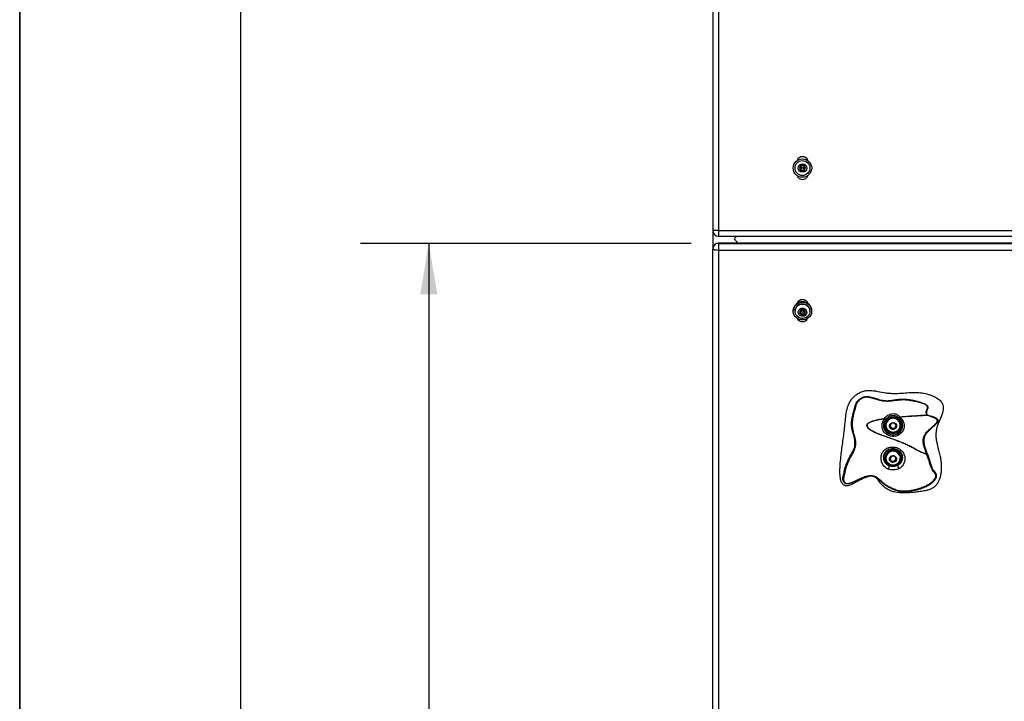
# Model space of a CAD drawing. Units: inches. Extents: x 0.5 to 17.3, y 0.1 to 10.6.
# Drawn here: x 0.5 to 2.3, y 8.1 to 9.3 of the extents above; entities that cross this region are included whole.
import ezdxf

# ---------------------------------------------------------------- set-up
doc = ezdxf.new("R2010")
doc.units = ezdxf.units.IN
doc.header["$MEASUREMENT"] = 0
doc.layers.add('FORMAT', color=7, linetype='Continuous')
doc.styles.add('SLDTEXTSTYLE0', font='TXT', dxfattribs={"width": 0.7})
doc.dimstyles.new('SLDDIMSTYLE0', dxfattribs={"dimtxt": 0.080892, "dimasz": 0.09375, "dimexe": 0, "dimexo": 0.0625, "dimgap": 0.020223, "dimtad": 0, "dimlfac": 24, "dimrnd": 1e-09, "dimzin": 12, "dimdsep": 46, "dimtxsty": 'SLDTEXTSTYLE0', "dimsah": 1, "dimcen": 0.09, "dimadec": 0, "dimazin": 3, "dimtfac": 1, "dimtofl": 0, "dimtmove": 0, "dimatfit": 3, "dimfxl": 0, "dimfrac": 2, "dimtolj": 1, "dimtzin": 12, "dimarcsym": 0})

# ---------------------------------------------------------------- blocks, each defined once
blk = doc.blocks.new('_D')
at = {"layer": 'FORMAT', "color": 7}
for p, q in [((1.8856, 9.9713), (0.7799, 9.9713)), ((0.9049, 9.9713), (0.9049, 6.902)), ((0.9049, 6.7793), (0.9049, 6.8045)), ((0.9049, 6.8045), (1.0334, 6.8045)), ((1.0334, 6.8045), (1.0334, 6.7793)), ((0.9049, 6.1517), (0.9049, 6.1265)), ((1.0334, 6.1265), (1.0334, 6.1517)), ((0.9049, 6.1265), (1.0334, 6.1265)), ((0.9049, 2.9597), (0.9049, 6.029)), ((1.8856, 2.9597), (0.7799, 2.9597))]:
    blk.add_line(p, q, dxfattribs=at)
for points in [[(0.9049, 9.9713), (0.8892, 9.8775), (0.9205, 9.8775)], [(0.9049, 2.9597), (0.9205, 3.0535), (0.8892, 3.0535)]]:
    blk.add_solid(points, dxfattribs=at)
at = {"layer": 'FORMAT', "color": 7, "char_height": 0.08333, "attachment_point": 1, "rotation": 90, "style": 'SLDTEXTSTYLE0'}
for s, insert in [('4274.25mm', (0.926, 6.1517)), ('168.28in', (0.7806, 6.2344))]:
    blk.add_mtext(s, dxfattribs=dict(at, insert=insert))
blk = doc.blocks.new('_D_3')
at = {"layer": 'FORMAT', "color": 7}
for p, q in [((1.7314, 8.9185), (1.1251, 8.9185)), ((1.2501, 8.9185), (1.2501, 6.3954)), ((1.2501, 6.2727), (1.2501, 6.2979)), ((1.2501, 6.2979), (1.3786, 6.2979)), ((1.3786, 6.2979), (1.3786, 6.2727)), ((1.2501, 5.6451), (1.2501, 5.6199)), ((1.3786, 5.6199), (1.3786, 5.6451)), ((1.2501, 5.6199), (1.3786, 5.6199)), ((1.2501, 2.9993), (1.2501, 5.5224)), ((1.8856, 2.9993), (1.1251, 2.9993))]:
    blk.add_line(p, q, dxfattribs=at)
for points in [[(1.2501, 8.9185), (1.2345, 8.8247), (1.2657, 8.8247)], [(1.2501, 2.9993), (1.2657, 3.093), (1.2345, 3.093)]]:
    blk.add_solid(points, dxfattribs=at)
at = {"layer": 'FORMAT', "color": 7, "char_height": 0.08333, "attachment_point": 1, "rotation": 90, "style": 'SLDTEXTSTYLE0'}
for s, insert in [('3608.33mm', (1.2712, 5.6451)), ('142.06in', (1.1259, 5.7278))]:
    blk.add_mtext(s, dxfattribs=dict(at, insert=insert))

msp = doc.modelspace()

# ---------------------------------------------------------------- linework, layer by layer
at = {"color": 7, "linetype": 'Continuous', "lineweight": 25}
for p, q in [((1.7709924, 9.921266), (1.7709924, 8.9420994)), ((1.781409, 9.921266), (1.781409, 8.9420994)), ((1.7709924, 8.9420994), (1.7709924, 8.9157873)), ((1.781409, 8.9420994), (1.7709924, 8.9420994)), ((1.781409, 8.9420994), (3.7605758, 8.9420994)), ((1.781409, 8.9420994), (1.781409, 8.9316826)), ((1.781409, 8.9316826), (3.7605758, 8.9316826)), ((1.7709924, 8.9157873), (1.7709924, 8.9084083)), ((1.7709924, 6.9966802), (1.7709924, 8.9084083)), ((3.7605758, 8.918825), (1.781409, 8.918825)), ((1.781409, 8.9184703), (1.781409, 8.9057124)), ((1.781409, 8.9184703), (3.7605758, 8.9184703)), ((3.7605758, 8.9057124), (1.781409, 8.9057124)), ((1.781409, 8.9057124), (1.781409, 6.9939841)), ((1.9186591, 8.7950335), (1.9186591, 8.7943322)), ((1.9219091, 8.7943322), (1.9219091, 8.7939982)), ((1.9307202, 8.793755), (1.9311737, 8.7921201)), ((1.9311737, 8.7921201), (1.9318547, 8.7896652)), ((1.9318547, 8.7896652), (1.9318547, 8.788592)), ((1.9318547, 8.7896652), (1.9343962, 8.7890073)), ((1.9343962, 8.7890073), (1.9369377, 8.7883495)), ((1.9369377, 8.7883495), (1.9387982, 8.7901466)), ((1.9369377, 8.7883495), (1.9369377, 8.7872767)), ((1.9387982, 8.7901466), (1.9404441, 8.7917365)), ((1.9492424, 8.7939982), (1.9492424, 8.7943322)), ((1.9524924, 8.7943322), (1.9524924, 8.7950335)), ((2.1123876, 8.5979748), (2.1124827, 8.5979079)), ((2.1647175, 8.6039283), (2.1643369, 8.603746)), ((2.0848049, 8.5870626), (2.0848049, 8.5863617)), ((2.0875549, 8.5863617), (2.0875549, 8.585348)), ((2.0882365, 8.595424), (2.0882718, 8.5954702)), ((2.0887007, 8.585348), (2.0887007, 8.5850112)), ((2.0987145, 8.5883567), (2.0957075, 8.5833259)), ((2.0957075, 8.5833259), (2.0987145, 8.5782951)), ((2.0960298, 8.5838653), (2.0987145, 8.5793734)), ((2.1047286, 8.5883567), (2.0987145, 8.5883567)), ((2.0987145, 8.5793734), (2.0987145, 8.5782951)), ((2.0987145, 8.5793734), (2.1047286, 8.5793734)), ((2.1077357, 8.5833259), (2.1047286, 8.5883567)), ((2.1047286, 8.5793734), (2.1074133, 8.5838653)), ((2.1047286, 8.5782951), (2.1077357, 8.5833259)), ((2.1047286, 8.5793734), (2.1047286, 8.5782951)), ((2.1147424, 8.5850112), (2.1147424, 8.585348)), ((2.1158882, 8.585348), (2.1158882, 8.5863617)), ((2.1186382, 8.5863617), (2.1186382, 8.5870626)), ((2.1832952, 8.5903201), (2.1832871, 8.5903201)), ((2.0987145, 8.5782951), (2.1047286, 8.5782951)), ((2.1010705, 8.5716784), (2.1010705, 8.5722795)), ((2.1023726, 8.5722729), (2.1023726, 8.5716784)), ((2.0841862, 8.5269859), (2.0842561, 8.5253459)), ((2.0848049, 8.5266925), (2.0848049, 8.5259913)), ((2.0875549, 8.5259913), (2.0875549, 8.5249775)), ((2.0887007, 8.5249775), (2.0887007, 8.5246408)), ((2.0887007, 8.5246408), (2.0887048, 8.5249564)), ((2.0993403, 8.5282902), (2.0957483, 8.5236309)), ((2.1053136, 8.5276148), (2.0993403, 8.5282902)), ((2.1076949, 8.5222805), (2.1053136, 8.5276148)), ((2.1147395, 8.5249056), (2.1147424, 8.5246408)), ((2.1147424, 8.5246408), (2.1147424, 8.5249775)), ((2.1158882, 8.5249775), (2.1158882, 8.5259913)), ((2.1186382, 8.5259913), (2.1186382, 8.5266925)), ((2.1631444, 8.5318438), (2.1631996, 8.5320194)), ((2.0957483, 8.5236309), (2.0981295, 8.5182966)), ((2.0960531, 8.5240264), (2.0981295, 8.5193749)), ((2.0981295, 8.5193749), (2.0981295, 8.5182966)), ((2.0981295, 8.5193749), (2.1041028, 8.5186999)), ((2.0981295, 8.5182966), (2.1041028, 8.5176212)), ((2.1010705, 8.5113083), (2.1010705, 8.5119216)), ((2.1023726, 8.5118598), (2.1023726, 8.5113083)), ((2.1041028, 8.5186999), (2.10739, 8.5229633)), ((2.1041028, 8.5176212), (2.1076949, 8.5222805)), ((2.1041028, 8.5186999), (2.1041028, 8.5176212))]:
    msp.add_line(p, q, dxfattribs=at)
at = {"color": 8, "linetype": 'Continuous', "lineweight": 25}
msp.add_line((1.781409, 8.918825), (1.781409, 8.9184703), dxfattribs=at)
at = {"color": 7, "linetype": 'Continuous', "lineweight": 25, "flags": 128}
for points in [[(1.781409, 8.9057124), (1.7793768, 8.9057644), (1.7774228, 8.9059177), (1.7756219, 8.9061668), (1.7740434, 8.906502), (1.772748, 8.9069107), (1.7717854, 8.9073765), (1.7711925, 8.9078826), (1.7709924, 8.9084083)], [(1.9355757, 8.8106727), (1.9386841, 8.8103946), (1.9416868, 8.8095694), (1.9444812, 8.8082251), (1.9469725, 8.806408), (1.9490755, 8.8041795), (1.9507189, 8.8016158), (1.9518466, 8.7988042), (1.9524202, 8.79584), (1.9524202, 8.7928249), (1.9518466, 8.7898607), (1.9507189, 8.7870491), (1.9490755, 8.7844854), (1.9469725, 8.7822568), (1.9444812, 8.7804397), (1.9416868, 8.7790955), (1.9386841, 8.7782703), (1.9355757, 8.7779922), (1.9324673, 8.7782703), (1.9294648, 8.7790955), (1.9266702, 8.7804397), (1.9241791, 8.7822568), (1.922076, 8.7844854), (1.9204326, 8.7870491), (1.9193049, 8.7898607), (1.9187312, 8.7928249), (1.9187312, 8.79584), (1.9193049, 8.7988042), (1.9204326, 8.8016158), (1.922076, 8.8041795), (1.9241791, 8.806408), (1.9266702, 8.8082251), (1.9294648, 8.8095694), (1.9324673, 8.8103946), (1.9355757, 8.8106727)], [(1.9320385, 8.8067491), (1.9348605, 8.8071809), (1.9377137, 8.8070366), (1.9404734, 8.8063224), (1.9430192, 8.8050693), (1.9452396, 8.8033328), (1.9470376, 8.8011879), (1.9483347, 8.7987291), (1.9490742, 8.7960633), (1.9492237, 8.7933072), (1.9487767, 8.7905815), (1.9477528, 8.7880049), (1.9461967, 8.7856903), (1.9441764, 8.7837391), (1.9417802, 8.7822361), (1.9391129, 8.781247), (1.9362909, 8.7808152), (1.9334378, 8.7809595), (1.9306781, 8.7816741), (1.9281324, 8.7829268), (1.925912, 8.7846637), (1.9241139, 8.7868085), (1.9228168, 8.7892674), (1.9220774, 8.7919332), (1.9219278, 8.7946889), (1.9223748, 8.7974149), (1.9233986, 8.7999912), (1.9249547, 8.8023057), (1.926975, 8.8042574), (1.9293712, 8.8057604), (1.9320385, 8.8067491)], [(1.9335537, 8.7994757), (1.9356647, 8.7997322), (1.937769, 8.7994291), (1.9397107, 8.798589), (1.9413457, 8.7972741), (1.9425528, 8.7955818), (1.9432424, 8.7936376), (1.9433634, 8.7915859), (1.9429069, 8.7895783), (1.9419067, 8.7877648), (1.9404368, 8.786279), (1.9386065, 8.7852312), (1.9365513, 8.7846993), (1.9344239, 8.7847224), (1.9323818, 8.7852996), (1.9305767, 8.7863873), (1.9291423, 8.7879052), (1.928185, 8.7897403), (1.9277759, 8.7917572), (1.9279452, 8.7938058), (1.9286805, 8.7957344), (1.9299272, 8.7973997), (1.9315927, 8.7986782), (1.9335537, 8.7994757)], [(1.9492424, 8.7943322), (1.9492237, 8.7950233), (1.9487767, 8.7977489)], [(2.1137834, 8.5993809), (2.1163666, 8.5971699), (2.1185226, 8.5945663), (2.1201885, 8.5916467), (2.1213157, 8.5884956), (2.1218713, 8.5852052), (2.1218391, 8.5818714), (2.1212201, 8.5785916), (2.1200322, 8.5754612), (2.1183102, 8.5725721), (2.1161043, 8.570008), (2.1134789, 8.5678436), (2.1105105, 8.5661427), (2.1072856, 8.5649545), (2.1038985, 8.5643135), (2.1004479, 8.5642388), (2.0970344, 8.5647323), (2.0937576, 8.5657797), (2.0907132, 8.5673504), (2.0879899, 8.5693986), (2.0856672, 8.5718646), (2.0838128, 8.5746762), (2.0824808, 8.5777519), (2.0817101, 8.5810016), (2.0815231, 8.5843307), (2.0819254, 8.5876418), (2.0829052, 8.5908387), (2.0844338, 8.5938279), (2.0864667, 8.5965219)], [(2.0882599, 8.59548), (2.086388, 8.5929229), (2.0850301, 8.5900796), (2.0842316, 8.5870442), (2.0840193, 8.5839196), (2.0844004, 8.5808096), (2.085362, 8.5778192), (2.086872, 8.5750478), (2.0888797, 8.5725893), (2.0913178, 8.570525), (2.0941047, 8.568925), (2.0971468, 8.5678424), (2.1003423, 8.5673136), (2.103584, 8.5673567), (2.1067633, 8.5679695), (2.1097736, 8.5691323), (2.1125139, 8.5708054), (2.1148927, 8.5729334), (2.1168299, 8.5754444), (2.1182607, 8.5782545), (2.1191371, 8.5812695), (2.1194299, 8.5843882), (2.1191291, 8.5875061), (2.1182448, 8.5905188), (2.1168067, 8.5933254), (2.114863, 8.595832), (2.1124788, 8.5979537)], [(2.1010705, 8.5716784), (2.0981845, 8.5720977), (2.0954485, 8.5730789), (2.0929788, 8.5745808), (2.0908801, 8.5765398), (2.0892416, 8.5788724), (2.0881327, 8.5814799), (2.0876005, 8.5842517), (2.0876675, 8.58707), (2.088331, 8.5898152), (2.0895628, 8.5923707), (2.0913107, 8.5946285), (2.0935003, 8.5964921), (2.0960389, 8.5978829), (2.0988186, 8.5987418), (2.1017216, 8.599032), (2.1046245, 8.5987418), (2.1074042, 8.5978829), (2.1099428, 8.5964921), (2.1121325, 8.5946285), (2.1138803, 8.5923707), (2.1151121, 8.5898152), (2.1157756, 8.58707), (2.1158427, 8.5842517), (2.1153105, 8.5814799), (2.1142016, 8.5788724), (2.112563, 8.5765398), (2.1104643, 8.5745808), (2.1079946, 8.5730789), (2.1052587, 8.5720977), (2.1023726, 8.5716784)], [(2.0851741, 8.5904578), (2.0848329, 8.5880028), (2.0848049, 8.5870626)], [(2.0868503, 8.5785732), (2.0885852, 8.5760662), (2.0907673, 8.57391), (2.0933226, 8.5721778), (2.0961638, 8.5709286), (2.0991944, 8.5702047), (2.102311, 8.5700314), (2.1054074, 8.5704139), (2.1083784, 8.5713397), (2.1111227, 8.572777), (2.1135469, 8.574677), (2.1155683, 8.5769748), (2.1171182, 8.5795924), (2.1181439, 8.5824405), (2.1186102, 8.5854219), (2.1185014, 8.5884353), (2.1178213, 8.5913784), (2.1176834, 8.5917738)], [(2.1017216, 8.5896145), (2.1036405, 8.5893353), (2.105389, 8.5885218), (2.1068116, 8.5872468), (2.1077819, 8.5856237), (2.1082138, 8.583796), (2.1080687, 8.5819266), (2.1073597, 8.5801818), (2.1061498, 8.5787163), (2.1045463, 8.5776604), (2.1026919, 8.5771077), (2.1007512, 8.5771077), (2.0988968, 8.5776604), (2.0972933, 8.5787163), (2.0960834, 8.5801818), (2.0953744, 8.5819266), (2.0952293, 8.583796), (2.0956612, 8.5856237), (2.0966315, 8.5872468), (2.0980541, 8.5885218), (2.0998026, 8.5893353), (2.1017216, 8.5896145)], [(2.1186382, 8.5870626), (2.1185014, 8.5891362), (2.118269, 8.5904578)], [(2.1010705, 8.5113083), (2.0981845, 8.5117272), (2.0954485, 8.5127085), (2.0929788, 8.5142104), (2.0908801, 8.5161694), (2.0892416, 8.518502), (2.0881327, 8.5211095), (2.0876005, 8.5238812), (2.0876675, 8.5266996), (2.088331, 8.5294447), (2.0895628, 8.5320006), (2.0913107, 8.5342581), (2.0935003, 8.5361217), (2.0960389, 8.5375125), (2.0988186, 8.5383714), (2.1017216, 8.5386616), (2.1046245, 8.5383714), (2.1074042, 8.5375125), (2.1099428, 8.5361217), (2.1121325, 8.5342581), (2.1138803, 8.5320006), (2.1151121, 8.5294447), (2.1157756, 8.5266996), (2.1158427, 8.5238812), (2.1153105, 8.5211095), (2.1142016, 8.518502), (2.112563, 8.5161694), (2.1104643, 8.5142104), (2.1079946, 8.5127085), (2.1052587, 8.5117272), (2.1023726, 8.5113083)], [(2.0884732, 8.5158307), (2.0906317, 8.5136522), (2.0931679, 8.5118938), (2.0959953, 8.5106157), (2.0990177, 8.5098613), (2.1021322, 8.5096559), (2.1052327, 8.5100071), (2.1082137, 8.5109024), (2.1109735, 8.5123115), (2.1134183, 8.5141865), (2.1154648, 8.5164635), (2.1170433, 8.5190652), (2.1181, 8.5219026), (2.118599, 8.524879), (2.1185232, 8.5278936), (2.1178753, 8.5308433), (2.1166772, 8.5336276), (2.1149699, 8.5361522), (2.1135625, 8.5376615)], [(2.1076999, 8.5254457), (2.1081941, 8.5236329), (2.1081132, 8.5217599), (2.1074644, 8.5199933), (2.1063053, 8.5184898), (2.1047389, 8.5173834), (2.1029044, 8.5167717), (2.1009648, 8.5167095), (2.0990924, 8.5172027), (2.0974537, 8.5182067), (2.0961942, 8.519633), (2.0954258, 8.5213543), (2.0952168, 8.5232179), (2.0955858, 8.5250581), (2.0965, 8.5267117), (2.0978781, 8.5280313), (2.0995977, 8.5289003), (2.1015061, 8.529241), (2.1034336, 8.5290227), (2.105209, 8.5282659), (2.1066745, 8.5270371), (2.1076999, 8.5254457)], [(2.1136783, 8.5299575), (2.114507, 8.5273582), (2.1147424, 8.5249775)]]:
    msp.add_lwpolyline(points, dxfattribs=at)
at = {"color": 8, "linetype": 'Continuous', "lineweight": 25, "flags": 128}
msp.add_lwpolyline([(2.1136783, 8.5296203), (2.114507, 8.5270214), (2.1147395, 8.5249056)], dxfattribs=at)
at = {"color": 7, "linetype": 'Continuous', "lineweight": 25}
for centre, radius in [((1.9355757, 9.0566831), 0.0169167), ((1.9355757, 9.0566831), 0.0136667), ((1.9355757, 9.0566831), 0.0078125), ((1.9355757, 9.0566831), 0.0021637), ((1.9356239, 8.7936105), 0.0021139)]:
    msp.add_circle(centre, radius, dxfattribs=at)
for centre, radius, start, end in [((1.9355757, 9.0670992), 0.0104167, 18.5881291, 161.4118709), ((1.9355757, 9.0566831), 0.0052623, 135, 195), ((1.9355757, 9.0566831), 0.0052623, 195, 255), ((1.9355757, 9.0566831), 0.0045573, 165, 225), ((1.9355757, 9.0566831), 0.0045573, 105, 165), ((1.9355757, 9.0566831), 0.0052623, 75, 135), ((1.9355757, 9.0566831), 0.0045573, 225, 285), ((1.9355757, 9.0566831), 0.0052623, 255, 315), ((1.9355757, 9.0566831), 0.0045573, 45, 105), ((1.9355757, 9.0566831), 0.0045573, 285, 345), ((1.9355757, 9.0566831), 0.0052623, 15, 75), ((1.9355757, 9.0566831), 0.0045573, 345, 45), ((1.9355757, 9.0566831), 0.0052623, 315, 15), ((1.9355757, 9.0462658), 0.0104167, 198.5790705, 341.4209295), ((1.7814091, 8.9420992), 0.0104167, 180, 270), ((1.7814091, 8.9084084), 0.0104167, 90, 180), ((1.7812351, 8.9082275), 0.0102443, 89.0269608, 178.9888142), ((1.9355758, 8.8046815), 0.0105163, 20.1360313, 159.8639687), ((1.9352875, 8.7947451), 0.0166309, 89.0069892, 179.0064741), ((1.9356126, 8.79392), 0.0137097, 16.2177383, 178.2768469), ((1.9354675, 8.7920749), 0.0051754, 104.0187851, 163.9948968), ((1.9355768, 8.7918858), 0.0053858, 46.3155546, 104.660139), ((1.9358888, 8.7947708), 0.0166056, 0.9062987, 91.0804035), ((1.935868, 8.7921856), 0.0049678, 344.6548125, 46.3557407), ((1.9355758, 8.7854203), 0.0105453, 205.9996256, 334.0003744), ((1.935285, 8.7921874), 0.0049693, 164.6611374, 226.3470645), ((1.9352762, 8.7932593), 0.0042577, 165.175268, 195.5185474), ((1.9354826, 8.7933564), 0.0044827, 196.0090496, 255.9750674), ((1.9355747, 8.7924887), 0.0053873, 226.3289535, 284.6555385), ((1.9355762, 8.7935222), 0.0046665, 255.3535424, 313.6673979), ((1.9356843, 8.7922975), 0.0051749, 284.0168053, 343.9983812), ((1.9358001, 8.7932756), 0.0043335, 313.7760793, 357.5152399), ((2.1017216, 8.5859761), 0.0141719, 1.5592855, 178.4407145), ((2.1014799, 8.5851467), 0.0127808, 88.9167385, 179.0975935), ((2.1019632, 8.5851467), 0.0127808, 0.9023129, 91.083355), ((2.1172771, 8.604119), 0.0058869, 228.5258052, 233.5969023), ((2.1017216, 8.5875908), 0.0177527, 186.0659648, 353.9340352), ((2.1006607, 8.5863594), 0.0158541, 160.0309276, 209.4140255), ((2.0806323, 8.6016718), 0.0077822, 318.5659178, 320.9501906), ((2.1011375, 8.5268704), 0.0171342, 183.8083107, 247.2924393), ((2.1008163, 8.5266573), 0.0160114, 138.220576, 179.8739711), ((2.100948, 8.5260166), 0.016105, 112.3365354, 219.2322166), ((2.1017216, 8.5256056), 0.0141719, 1.5592855, 178.4407145), ((2.1017699, 8.5245565), 0.0130759, 24.3965179, 178.1547582), ((2.1023991, 8.5268297), 0.0170407, 298.5514755, 354.9388899), ((2.1027658, 8.5266837), 0.0158724, 0.031923, 25.2047989), ((2.0870077, 8.5092863), 0.007723, 320.3056584, 13.3101526), ((2.1017188, 8.5278378), 0.0182517, 246.7815165, 298.9151266), ((2.1176246, 8.5105743), 0.0071969, 169.697622, 227.1148815)]:
    msp.add_arc(centre, radius, start, end, dxfattribs=at)
at = {"color": 8, "linetype": 'Continuous', "lineweight": 25}
for centre, radius, start, end in [((1.7749378, 8.9161387), 0.003961, 185.0896472, 226.2706754), ((2.1014822, 8.584804), 0.0127862, 88.9274818, 178.2055213), ((2.1019645, 8.5848124), 0.0127779, 0.4548573, 91.0893499), ((2.1017662, 8.5242114), 0.0130826, 24.4215461, 176.7354317)]:
    msp.add_arc(centre, radius, start, end, dxfattribs=at)
at = {"color": 7, "linetype": 'Continuous', "lineweight": 25}
for points, knots in [([(1.9318547, 9.060404), (1.9317796, 9.060124), (1.9315686, 9.0593366), (1.9311809, 9.0578893), (1.9307884, 9.0564242), (1.9305706, 9.0556116), (1.9304927, 9.0553212)], [0, 0, 0, 0, 0.175079728, 0.492261603, 0.818507601, 1, 1, 1, 1]), ([(1.9304927, 9.0553212), (1.9310254, 9.0547884), (1.9319369, 9.0538769), (1.9332619, 9.0525518), (1.9339214, 9.0518925), (1.9342138, 9.0516002)], [0, 0, 0, 0, 0.43915397, 0.751391483, 1, 1, 1, 1]), ([(1.9369377, 9.0617662), (1.93621, 9.0615712), (1.9349649, 9.0612375), (1.9331549, 9.0607523), (1.9322541, 9.060511), (1.9318547, 9.060404)], [0, 0, 0, 0, 0.439140959, 0.751385069, 1, 1, 1, 1]), ([(1.9342138, 9.0516002), (1.9349415, 9.0517951), (1.9361866, 9.0521285), (1.9379965, 9.0526138), (1.9388974, 9.0528551), (1.9392967, 9.052962)], [0, 0, 0, 0, 0.439121755, 0.751376556, 1, 1, 1, 1]), ([(1.9406587, 9.0580452), (1.940126, 9.0585779), (1.9392145, 9.0594893), (1.9378894, 9.0608142), (1.93723, 9.0614738), (1.9369377, 9.0617662)], [0, 0, 0, 0, 0.4390990659, 0.7513531107, 1, 1, 1, 1]), ([(1.9392967, 9.052962), (1.9393746, 9.0532525), (1.9395924, 9.0540651), (1.9399848, 9.0555303), (1.9403727, 9.0569776), (1.9405837, 9.0577651), (1.9406587, 9.0580452)], [0, 0, 0, 0, 0.181480885, 0.507774065, 0.82486809, 1, 1, 1, 1]), ([(1.8105757, 8.9264719), (1.8105885, 8.9264865), (1.8120998, 8.9282093), (1.8136103, 8.9299533), (1.815108, 8.9316826)], [0, 0, 0, 0, 0.008475242, 1, 1, 1, 1]), ([(1.8174042, 8.918825), (1.8173797, 8.9188514), (1.8162557, 8.9200664), (1.8139794, 8.9226289), (1.811725, 8.9251617), (1.8105885, 8.9264573), (1.8105757, 8.9264719)], [0, 0, 0, 0, 0.010914316, 0.501295429, 0.994379489, 1, 1, 1, 1]), ([(1.9342138, 8.7970962), (1.933681, 8.7966625), (1.9327694, 8.7959204), (1.9314446, 8.7945788), (1.9307851, 8.7938326), (1.9304927, 8.7935019)], [0, 0, 0, 0, 0.439119257, 0.751388068, 1, 1, 1, 1]), ([(1.9392967, 8.7957805), (1.938569, 8.7960496), (1.9373239, 8.7965099), (1.935514, 8.7969173), (1.9346131, 8.7970412), (1.9342138, 8.7970962)], [0, 0, 0, 0, 0.439122352, 0.751378941, 1, 1, 1, 1]), ([(1.9406587, 8.7908709), (1.9405809, 8.7911876), (1.9403631, 8.7920737), (1.9399706, 8.7935643), (1.9395828, 8.7948828), (1.9393718, 8.795545), (1.9392967, 8.7957805)], [0, 0, 0, 0, 0.181446564, 0.507784, 0.824917053, 1, 1, 1, 1]), ([(1.9304927, 8.7935019), (1.9305678, 8.7932662), (1.9307788, 8.7926038), (1.9311665, 8.7912855), (1.9315592, 8.7897949), (1.9317769, 8.7889087), (1.9318547, 8.788592)], [0, 0, 0, 0, 0.175127388, 0.492243478, 0.818494662, 1, 1, 1, 1]), ([(1.9318547, 8.788592), (1.9325824, 8.7884844), (1.9338275, 8.7883003), (1.9356375, 8.7877706), (1.9365384, 8.7874284), (1.9369377, 8.7872767)], [0, 0, 0, 0, 0.439126735, 0.751384257, 1, 1, 1, 1]), ([(1.9369377, 8.7872767), (1.9374705, 8.7878719), (1.938382, 8.7888905), (1.9397068, 8.7901091), (1.9403664, 8.790637), (1.9406587, 8.7908709)], [0, 0, 0, 0, 0.439100696, 0.751368728, 1, 1, 1, 1]), ([(2.1801524, 8.4741888), (2.1811915, 8.4754412), (2.1835187, 8.4782464), (2.1860854, 8.4833414), (2.1882474, 8.4896751), (2.1896342, 8.4969296), (2.1902505, 8.5052532), (2.1900252, 8.5139988), (2.1889681, 8.5231079), (2.1871036, 8.5321838), (2.1845102, 8.5422422), (2.1821576, 8.5513307), (2.1807313, 8.5595872), (2.1801414, 8.566634), (2.1805554, 8.5745871), (2.1828072, 8.5832508), (2.1861784, 8.5917654), (2.1896151, 8.5998542), (2.1920475, 8.6064309), (2.1933714, 8.6114853), (2.1939175, 8.6150168), (2.1939877, 8.6182305), (2.1936457, 8.6210455), (2.1928025, 8.623795), (2.1912245, 8.6267582), (2.1887379, 8.6297968), (2.18541, 8.6326739), (2.1817283, 8.6351328), (2.1774281, 8.6374503), (2.1724563, 8.639588), (2.164892, 8.6421326), (2.1551252, 8.6442802), (2.1431449, 8.6451803), (2.130432, 8.6447524), (2.1169528, 8.6435332), (2.1049788, 8.6429162), (2.0953491, 8.6434112), (2.085684, 8.6447417), (2.0756315, 8.6467592), (2.064967, 8.6483487), (2.056725, 8.6487715), (2.0490101, 8.6479719), (2.042055, 8.6458232), (2.0356121, 8.6421115), (2.0298684, 8.6374057), (2.0249229, 8.631806), (2.0212597, 8.6257149), (2.0187018, 8.6193671), (2.0163841, 8.6108405), (2.0147942, 8.5997156), (2.0135802, 8.5861917), (2.0116844, 8.5682653), (2.0084654, 8.5461096), (2.0054638, 8.523191), (2.0042127, 8.5063674), (2.0042236, 8.4957434), (2.0047898, 8.48907), (2.0059077, 8.4837978), (2.0070452, 8.4805789), (2.0083976, 8.4781561), (2.0098692, 8.4762726), (2.011688, 8.4748659), (2.0136772, 8.4740685), (2.0159146, 8.4736387), (2.018935, 8.4738086), (2.0224995, 8.4748358), (2.0272391, 8.4768255), (2.0329409, 8.4798093), (2.0396791, 8.4835151), (2.0465257, 8.4870493), (2.0524574, 8.4895461), (2.0574406, 8.490906), (2.0607131, 8.491338), (2.0634493, 8.4912556), (2.0655605, 8.4908849), (2.0675964, 8.4901593), (2.0697792, 8.4888852), (2.0720027, 8.4869799), (2.0744631, 8.4842699), (2.0769506, 8.4810872), (2.0801812, 8.4768244), (2.0844486, 8.4720212), (2.0904459, 8.4676139), (2.0972201, 8.4643538), (2.1049391, 8.4620754), (2.1135591, 8.460813), (2.1229207, 8.4604988), (2.1324127, 8.4609264), (2.1419743, 8.4618723), (2.1515383, 8.4630711), (2.1600682, 8.4644085), (2.1674637, 8.4663218), (2.1728423, 8.4685405), (2.1771326, 8.4712235), (2.1791367, 8.4731914), (2.1801524, 8.4741888)], [0, 0, 0, 0, 0.0071578658, 0.0160318014, 0.0251275547, 0.0369251929, 0.048894985, 0.0623776416, 0.0759726624, 0.0898181639, 0.1037026612, 0.1223128407, 0.1316699731, 0.1410856676, 0.153877833, 0.1670602783, 0.180822267, 0.1946057422, 0.20615571, 0.211995517, 0.2178890753, 0.2220726967, 0.2263313722, 0.2305069345, 0.2348194186, 0.2411500587, 0.2476994365, 0.2540369778, 0.2604400904, 0.2689362508, 0.2774984899, 0.2949988248, 0.3120055451, 0.3292366743, 0.3498556111, 0.3704788809, 0.3809267631, 0.3914381088, 0.4125976108, 0.4252487728, 0.4380059136, 0.4481163501, 0.45859237, 0.4692589054, 0.4802927969, 0.4909852031, 0.5020024704, 0.5116092491, 0.5213527829, 0.5413452727, 0.561700143, 0.582054186, 0.6218787503, 0.6616997221, 0.6853095301, 0.6972022148, 0.7091742259, 0.7151550418, 0.7212302193, 0.724293238, 0.7274236419, 0.7317333919, 0.7341508598, 0.7366637756, 0.741525061, 0.7470265818, 0.752651385, 0.7638172496, 0.7750011652, 0.7861356609, 0.7973351619, 0.80284509, 0.8084562144, 0.8115122436, 0.814631948, 0.8176799056, 0.8208283589, 0.8255877863, 0.8304477406, 0.8369241737, 0.843403903, 0.8540750404, 0.8650854972, 0.875688967, 0.8865966257, 0.8998022729, 0.9132137552, 0.9269825079, 0.9408002551, 0.9547026374, 0.9686278761, 0.9780773469, 0.9876938281, 0.9937631308, 1, 1, 1, 1]), ([(2.164316, 8.5325994), (2.165433, 8.5298758), (2.1676535, 8.5244615), (2.169691, 8.5178526), (2.1710602, 8.5129779), (2.1720477, 8.5096423), (2.1730952, 8.5067336), (2.1744168, 8.5041741), (2.1760442, 8.5019756), (2.177874, 8.4998261), (2.1796436, 8.4975197), (2.1808245, 8.4951194), (2.1811669, 8.4925343), (2.1809459, 8.4903397), (2.1801598, 8.4879359), (2.178597, 8.4849076), (2.1760397, 8.4815856), (2.1724931, 8.478273), (2.1673394, 8.4745553), (2.1602927, 8.4709638), (2.1514276, 8.4676781), (2.1423226, 8.465184), (2.1330507, 8.4633483), (2.1236207, 8.4625002), (2.1141283, 8.4631197), (2.1049546, 8.4656777), (2.0962166, 8.4695488), (2.0892873, 8.4736406), (2.0840669, 8.4775539), (2.0804584, 8.4808713), (2.0771776, 8.4842524), (2.0741041, 8.4872066), (2.0710437, 8.4895115), (2.0677265, 8.4911616), (2.0634755, 8.4920468), (2.058664, 8.4919735), (2.0540863, 8.4911765), (2.0484578, 8.4895263), (2.0419783, 8.4867701), (2.0342218, 8.4828997), (2.0276986, 8.4797061), (2.0225006, 8.4778525), (2.0193041, 8.4771646), (2.016364, 8.4771999), (2.0142936, 8.4778579), (2.0128991, 8.4787968), (2.0117358, 8.4799296), (2.0107561, 8.4815235), (2.0099419, 8.4839153), (2.0096964, 8.4864569), (2.0098524, 8.4889521), (2.0102075, 8.4911713), (2.0106539, 8.4933301), (2.0111588, 8.4956186), (2.0117371, 8.4982484), (2.0124485, 8.5014064), (2.0134681, 8.5054001), (2.0149273, 8.5102102), (2.0169303, 8.5156772), (2.0197092, 8.5221438), (2.0235747, 8.5294577), (2.0278114, 8.5360823), (2.0304076, 8.541871), (2.0316068, 8.5464905), (2.0319551, 8.5511101), (2.0317523, 8.5569582), (2.030399, 8.5638579), (2.0276904, 8.5719713), (2.0256739, 8.5804774), (2.0254179, 8.5879461), (2.0259577, 8.5939717), (2.0266861, 8.5984974), (2.0276505, 8.6029809), (2.0288575, 8.6078504), (2.0302377, 8.6129861), (2.0317739, 8.6182794), (2.0330154, 8.622789), (2.0350153, 8.6272185), (2.0381668, 8.631069), (2.0419091, 8.6341141), (2.0460474, 8.6363999), (2.0505917, 8.6376689), (2.055295, 8.6377487), (2.0599029, 8.6370337), (2.0659084, 8.6354564), (2.0732136, 8.632941), (2.081498, 8.6304144), (2.0894604, 8.629647), (2.0967692, 8.6301323), (2.1040318, 8.6312217), (2.111303, 8.6323667), (2.1192469, 8.6330905), (2.1278128, 8.6326224), (2.1368031, 8.631115), (2.1456446, 8.628994), (2.1529425, 8.6268033), (2.1579843, 8.6249003), (2.1607805, 8.6235436), (2.1627749, 8.622316), (2.1644782, 8.6207852), (2.1654657, 8.6190048), (2.1656076, 8.6172998), (2.165162, 8.6152561), (2.164081, 8.6129493), (2.1628792, 8.6101817), (2.1626385, 8.6075899), (2.1634721, 8.6054276), (2.1643033, 8.604427), (2.1647175, 8.6039283)], [0, 0, 0, 0, 0.015717185, 0.031244768, 0.039000256, 0.046766183, 0.054427417, 0.062113905, 0.071926749, 0.081853986, 0.091876134, 0.102104293, 0.106342342, 0.110690926, 0.115026239, 0.119283722, 0.127557657, 0.135633977, 0.143578012, 0.159409676, 0.175003159, 0.190537223, 0.206187683, 0.221813075, 0.237416556, 0.253219372, 0.269028366, 0.285042017, 0.293115759, 0.301303519, 0.30943059, 0.317547331, 0.325503514, 0.333376318, 0.341114887, 0.348853802, 0.356665301, 0.364445556, 0.380182214, 0.396025159, 0.411865936, 0.417875223, 0.423939742, 0.428074477, 0.432317666, 0.434486714, 0.43663173, 0.440894349, 0.445079107, 0.453262071, 0.461351182, 0.46934929, 0.477259636, 0.485055633, 0.492666542, 0.500248673, 0.507841465, 0.518049818, 0.528308822, 0.538537391, 0.554039735, 0.569741105, 0.577631331, 0.585565697, 0.593538801, 0.601444483, 0.616967826, 0.632469686, 0.647923338, 0.663155869, 0.670806104, 0.678364239, 0.68591623, 0.693487411, 0.703540614, 0.713747298, 0.724126028, 0.732204371, 0.740343483, 0.748270436, 0.756107121, 0.763866212, 0.771540823, 0.779237094, 0.786931295, 0.80236883, 0.81774675, 0.829787891, 0.841810281, 0.853985032, 0.866198324, 0.878364668, 0.893511489, 0.908546966, 0.923630782, 0.938810627, 0.946455778, 0.950307151, 0.954217508, 0.958149288, 0.962069498, 0.965965253, 0.969830336, 0.977472705, 0.985036719, 0.992535016, 0.996279587, 1, 1, 1, 1]), ([(2.1643369, 8.603746), (2.1639246, 8.6042767), (2.1630973, 8.6053415), (2.1622752, 8.6075883), (2.162504, 8.6102427), (2.1637067, 8.6130463), (2.1647911, 8.6153454), (2.1652478, 8.6173432), (2.1651358, 8.6187114), (2.1646341, 8.6198142), (2.163855, 8.6208694), (2.1618588, 8.6224615), (2.1583513, 8.6239416), (2.1526112, 8.6257571), (2.1453275, 8.6276788), (2.1365522, 8.6295858), (2.1276834, 8.6309579), (2.1187218, 8.6314173), (2.109795, 8.630551), (2.1009094, 8.6292578), (2.0918555, 8.6284026), (2.0833203, 8.6288927), (2.0756568, 8.6307475), (2.0688216, 8.6329173), (2.0620857, 8.6349741), (2.0560442, 8.636175), (2.0507834, 8.636116), (2.0465182, 8.6349854), (2.0426085, 8.6329404), (2.0390437, 8.6302639), (2.0359019, 8.6269043), (2.0339569, 8.6227357), (2.0328251, 8.6183304), (2.0313257, 8.6130089), (2.0299657, 8.6077939), (2.0287731, 8.6028348), (2.027822, 8.5982826), (2.0271015, 8.5937197), (2.0265668, 8.5877042), (2.0268017, 8.5802861), (2.0287704, 8.5718241), (2.0314169, 8.5637164), (2.0327497, 8.5567799), (2.0329564, 8.5508729), (2.0326096, 8.546178), (2.031411, 8.5414483), (2.0288244, 8.5355144), (2.024639, 8.5287552), (2.0203522, 8.5204595), (2.0175512, 8.5134442), (2.0157436, 8.5079852), (2.0146196, 8.5040361), (2.013728, 8.5003839), (2.0130374, 8.4971847), (2.0124645, 8.4945526), (2.011954, 8.4922991), (2.0114932, 8.4902084), (2.0111105, 8.4880969), (2.0109061, 8.485778), (2.0110656, 8.4834808), (2.011745, 8.4813925), (2.012571, 8.4800518), (2.0135566, 8.4791257), (2.0147403, 8.4783718), (2.0165457, 8.4778539), (2.0187986, 8.4778517), (2.0218138, 8.4783526), (2.0269214, 8.4800376), (2.033758, 8.4831917), (2.0409166, 8.4866301), (2.0474923, 8.4893881), (2.0531255, 8.4911791), (2.0586332, 8.4921267), (2.0636375, 8.4922046), (2.0681188, 8.4913001), (2.0716709, 8.4896219), (2.0748751, 8.487351), (2.0780071, 8.484538), (2.0812773, 8.4813902), (2.0848259, 8.4783222), (2.0899615, 8.4746809), (2.0967687, 8.470815), (2.1053091, 8.4670902), (2.1142654, 8.4646028), (2.1235552, 8.4640231), (2.1328241, 8.464909), (2.1419777, 8.4667681), (2.1509758, 8.4692534), (2.1587468, 8.4721078), (2.1652528, 8.4752075), (2.1704964, 8.478442), (2.1748015, 8.4820779), (2.1776458, 8.4854697), (2.1791988, 8.4881462), (2.1799824, 8.4902372), (2.1801824, 8.492167), (2.1798428, 8.4942594), (2.1785277, 8.4970319), (2.1760706, 8.4998512), (2.1736391, 8.5027461), (2.1719989, 8.5059286), (2.1709317, 8.5088735), (2.1699231, 8.512237), (2.1685359, 8.5171133), (2.166485, 8.5237023), (2.1642615, 8.5291212), (2.1631444, 8.5318438)], [0, 0, 0, 0, 0.003933121, 0.00789156, 0.015695834, 0.023423763, 0.031108135, 0.034925166, 0.038693919, 0.040566129, 0.042433812, 0.046170028, 0.053692899, 0.061272575, 0.076466104, 0.091584917, 0.106597972, 0.121626676, 0.136458985, 0.151576218, 0.166771557, 0.182039407, 0.194231008, 0.206290876, 0.218176336, 0.22975821, 0.237068245, 0.244373271, 0.251811796, 0.259299217, 0.266782511, 0.274359618, 0.284792422, 0.295268337, 0.305637655, 0.313461324, 0.321227671, 0.32892972, 0.336668627, 0.351970538, 0.36748178, 0.383307383, 0.399225728, 0.407299346, 0.415447799, 0.42367445, 0.431858661, 0.447949493, 0.46360665, 0.4792007, 0.487106111, 0.494970235, 0.502844127, 0.510760506, 0.518662557, 0.526651224, 0.534656317, 0.542643684, 0.550581513, 0.558372286, 0.562194529, 0.565921855, 0.567738488, 0.569560032, 0.573202705, 0.576958949, 0.580786398, 0.588611144, 0.60437886, 0.62033354, 0.632351992, 0.644378364, 0.652539873, 0.66073215, 0.668957149, 0.677151316, 0.685214502, 0.693256136, 0.701164136, 0.709056326, 0.716908581, 0.732693056, 0.748376747, 0.763987663, 0.779403093, 0.794960254, 0.810646626, 0.826231718, 0.841820202, 0.852301847, 0.86269141, 0.873082335, 0.880880386, 0.884753898, 0.888586234, 0.892418179, 0.896321317, 0.904243546, 0.920257865, 0.936379652, 0.944385033, 0.952353475, 0.960373258, 0.968320389, 0.984083492, 1, 1, 1, 1]), ([(2.1631444, 8.5318438), (2.1599966, 8.5328547), (2.1536871, 8.5348811), (2.1448724, 8.5394914), (2.1364204, 8.5446425), (2.1275313, 8.5490527), (2.118416, 8.5528724), (2.1090415, 8.5564644), (2.0994388, 8.5599272), (2.0896545, 8.5633788), (2.0798902, 8.566902), (2.0702795, 8.5708077), (2.0629528, 8.5744402), (2.0580698, 8.5777792), (2.0557648, 8.5798605), (2.0543439, 8.5818817), (2.0538119, 8.5833518), (2.053774, 8.5845835), (2.0540193, 8.5857927), (2.0551329, 8.5876885), (2.0576798, 8.5895862), (2.0621706, 8.5917511), (2.0681536, 8.5936128), (2.0764975, 8.595526), (2.0824877, 8.5964903), (2.086017, 8.5970585)], [0, 0, 0, 0, 0.062004328, 0.12428324, 0.186991746, 0.249178898, 0.31109988, 0.372987693, 0.437989774, 0.503015321, 0.568045118, 0.633114565, 0.698316254, 0.721591318, 0.745076539, 0.756888054, 0.768713557, 0.774634485, 0.780589613, 0.792395992, 0.815915316, 0.839446284, 0.886357394, 0.933044668, 1, 1, 1, 1]), ([(2.086017, 8.5970585), (2.0860894, 8.5971582), (2.0875405, 8.5991558), (2.0900177, 8.6017087), (2.0936658, 8.6041273), (2.0970575, 8.6056747), (2.1014546, 8.6064998), (2.1059263, 8.6057932), (2.1093528, 8.6042444), (2.1119732, 8.6024938), (2.1134877, 8.601038), (2.1142364, 8.6003183)], [0, 0, 0, 0, 0.011042615, 0.221086904, 0.314946051, 0.408648395, 0.558263226, 0.707199162, 0.805345996, 0.903768148, 1, 1, 1, 1]), ([(2.086017, 8.5970585), (2.0861411, 8.5970302), (2.0863806, 8.5969758), (2.0865799, 8.5968362), (2.0866759, 8.596769)], [0, 0, 0, 0, 0.51853082, 1, 1, 1, 1]), ([(2.0860833, 8.5965981), (2.0860719, 8.596674), (2.0860492, 8.5968258), (2.0860277, 8.5969809), (2.086017, 8.5970585)], [0, 0, 0, 0, 0.499805492, 1, 1, 1, 1]), ([(2.1124788, 8.5979537), (2.1119143, 8.5984341), (2.1106611, 8.5995007), (2.1084693, 8.6008477), (2.1054617, 8.6021283), (2.1015464, 8.60276), (2.0968261, 8.6019509), (2.0921759, 8.5996393), (2.089606, 8.5969097), (2.0882599, 8.59548)], [0, 0, 0, 0, 0.082931092, 0.184102716, 0.287744029, 0.443929585, 0.59939682, 0.790175898, 1, 1, 1, 1]), ([(2.1133783, 8.5997082), (2.1134315, 8.5997694), (2.1135778, 8.5999373), (2.1138666, 8.6001552), (2.1141174, 8.6002659), (2.1142364, 8.6003183)], [0, 0, 0, 0, 0.23137013, 0.635653595, 1, 1, 1, 1]), ([(2.1142942, 8.5996132), (2.1142193, 8.599603), (2.1140688, 8.5995826), (2.1138897, 8.5994961), (2.1138111, 8.5994109), (2.1137834, 8.5993809)], [0, 0, 0, 0, 0.390917414, 0.785299706, 1, 1, 1, 1]), ([(2.1142363, 8.6003191), (2.1142453, 8.600202), (2.1142634, 8.5999677), (2.114284, 8.5997308), (2.1142943, 8.5996124)], [0, 0, 0, 0, 0.4998661505, 1, 1, 1, 1]), ([(2.164384, 8.6027041), (2.1614489, 8.602562), (2.1557309, 8.6022852), (2.1473839, 8.6018396), (2.1392578, 8.6013726), (2.1309938, 8.6008522), (2.1226431, 8.6002774), (2.1170099, 8.5998284), (2.1142943, 8.599612)], [0, 0, 0, 0, 0.175639759, 0.342184891, 0.499638145, 0.662174503, 0.83714683, 1, 1, 1, 1]), ([(2.1631996, 8.5320194), (2.1625795, 8.5337536), (2.1614118, 8.5370196), (2.1596935, 8.5419147), (2.1582676, 8.5466688), (2.1572532, 8.5514769), (2.1569169, 8.5556706), (2.1571489, 8.5592141), (2.1577259, 8.5621602), (2.1587269, 8.5650334), (2.1601838, 8.5678187), (2.162107, 8.570537), (2.164377, 8.5731821), (2.1669239, 8.5757683), (2.1697835, 8.5784336), (2.1730409, 8.5813062), (2.1763757, 8.5842266), (2.1791348, 8.586819), (2.1810533, 8.5889152), (2.1822575, 8.5905762), (2.1828598, 8.5918621), (2.1829987, 8.5927602), (2.182955, 8.5933648), (2.1827584, 8.5939674), (2.1822622, 8.5948244), (2.1812042, 8.5958879), (2.1794374, 8.5970863), (2.1768635, 8.5984116), (2.1733944, 8.5998128), (2.1690908, 8.6012793), (2.1659947, 8.6022165), (2.164384, 8.6027041)], [0, 0, 0, 0, 0.059784561, 0.112591925, 0.168413684, 0.220958447, 0.272240197, 0.304931985, 0.336388438, 0.369674484, 0.403370402, 0.437735558, 0.476740825, 0.515201704, 0.553988411, 0.601792721, 0.654023186, 0.695665986, 0.722889862, 0.745041232, 0.761633892, 0.768216365, 0.774438891, 0.781213552, 0.788627394, 0.806256235, 0.828644422, 0.856404328, 0.897882944, 0.94687562, 1, 1, 1, 1]), ([(2.164384, 8.6027041), (2.1643795, 8.6027936), (2.1643705, 8.6029725), (2.1643578, 8.603247), (2.1643461, 8.6035124), (2.16434, 8.6036681), (2.1643369, 8.603746)], [0, 0, 0, 0, 0.250023187, 0.499832436, 0.749845417, 1, 1, 1, 1]), ([(2.164384, 8.6027041), (2.1644186, 8.6028146), (2.164488, 8.6030358), (2.1645834, 8.6033725), (2.164665, 8.6036854), (2.1647, 8.6038473), (2.1647175, 8.6039283)], [0, 0, 0, 0, 0.2498782341, 0.4999796106, 0.7499168018, 1, 1, 1, 1]), ([(2.0860833, 8.5965981), (2.0851336, 8.5964611), (2.083279, 8.5961936), (2.0805704, 8.5957646), (2.0780012, 8.5953269), (2.0753546, 8.5948387), (2.0726566, 8.5942931), (2.069935, 8.5936775), (2.0674294, 8.5930423), (2.0651402, 8.5923865), (2.0630662, 8.5917099), (2.0604462, 8.5907254), (2.0582043, 8.5896673), (2.0564357, 8.5884495), (2.0556244, 8.5877663), (2.0547339, 8.5868228), (2.0540907, 8.5857324), (2.0538603, 8.584546), (2.0539009, 8.5834083), (2.0542911, 8.5822946), (2.0549145, 8.5812514), (2.0558665, 8.5800053), (2.0575882, 8.578366), (2.0615659, 8.575485), (2.0673149, 8.5724576), (2.0744831, 8.5693163), (2.0813906, 8.5666421), (2.0883566, 8.5641235), (2.0953437, 8.561653), (2.1023275, 8.5591706), (2.1096358, 8.5565019), (2.1172537, 8.5535832), (2.1250803, 8.5503311), (2.1327329, 8.5467756), (2.1401153, 8.5425864), (2.1474025, 8.5382337), (2.1551235, 8.5345473), (2.1605034, 8.5328633), (2.1631996, 8.5320194)], [0, 0, 0, 0, 0.018017926, 0.035183272, 0.05149918, 0.066967562, 0.085737909, 0.103215342, 0.119409958, 0.134336042, 0.148012569, 0.16046108, 0.187110912, 0.194478865, 0.201169407, 0.207257335, 0.219271265, 0.224871947, 0.230522072, 0.24121843, 0.247264324, 0.25389936, 0.271237799, 0.29237226, 0.347035077, 0.393590766, 0.440093733, 0.486615076, 0.533154763, 0.579700807, 0.626245113, 0.679750675, 0.733454586, 0.786096404, 0.838950569, 0.894001254, 0.94688001, 1, 1, 1, 1]), ([(2.0864667, 8.5965219), (2.0864316, 8.5965444), (2.086359, 8.5965912), (2.0862226, 8.5966113), (2.0861308, 8.5966026), (2.0860833, 8.5965981)], [0, 0, 0, 0, 0.311243006, 0.64430494, 1, 1, 1, 1]), ([(2.0882594, 8.5954796), (2.0882691, 8.5954713), (2.0882795, 8.5954623), (2.0882612, 8.5954787), (2.0882599, 8.59548)], [0, 0, 0, 0, 0.925842994, 1, 1, 1, 1]), ([(2.0887057, 8.5852048), (2.0887402, 8.5843627), (2.0888096, 8.5826687), (2.0895624, 8.5802153), (2.090759, 8.5779461), (2.0923962, 8.5759578), (2.0943979, 8.5743257), (2.0966918, 8.5731135), (2.0991893, 8.5723691), (2.1017947, 8.5721266), (2.1044045, 8.5723982), (2.106913, 8.5731784), (2.1092165, 8.5744383), (2.1112177, 8.5761271), (2.1128384, 8.5781761), (2.1139896, 8.5804995), (2.1146483, 8.5827817), (2.1146788, 8.5842726), (2.1146917, 8.5849052)], [0, 0, 0, 0, 0.062356003, 0.125432796, 0.18844683, 0.251503634, 0.314683603, 0.378051237, 0.441639182, 0.505446106, 0.569443479, 0.633564985, 0.697725941, 0.761834803, 0.825817521, 0.889609095, 0.953160506, 1, 1, 1, 1]), ([(2.1832792, 8.5903326), (2.1823314, 8.5890659), (2.1801302, 8.5861238), (2.1773189, 8.5836994), (2.175718, 8.5823188)], [0, 0, 0, 0, 0.430547119, 1, 1, 1, 1]), ([(2.0929503, 8.5043537), (2.091378, 8.5051284), (2.0886657, 8.5064648), (2.0855251, 8.5093153), (2.083186, 8.5122756), (2.0813826, 8.5156869), (2.0802188, 8.5193176), (2.0796932, 8.5231282), (2.0798123, 8.5268663), (2.0805545, 8.5305483), (2.0818608, 8.5339468), (2.0837685, 8.5370403), (2.086158, 8.5396435), (2.0890083, 8.5417669), (2.0921643, 8.5433456), (2.0955984, 8.5444017), (2.099185, 8.5449185), (2.1028845, 8.5448886), (2.1065378, 8.5443029), (2.1100829, 8.5431594), (2.1133576, 8.5414941), (2.1163277, 8.5393094), (2.1188602, 8.5366854), (2.1209182, 8.5336444), (2.1227974, 8.5294561), (2.1234658, 8.5258753), (2.1235353, 8.5223911), (2.1233236, 8.5198208), (2.1224818, 8.5165087), (2.1211023, 8.51339), (2.1192122, 8.5105352), (2.1168056, 8.5079971), (2.1145545, 8.5063118), (2.1130974, 8.5055059), (2.1127269, 8.5053009)], [0, 0, 0, 0, 0.047556787, 0.082039665, 0.117434745, 0.151295987, 0.186134808, 0.218107127, 0.250990214, 0.281492111, 0.312866686, 0.341985465, 0.372105531, 0.400901204, 0.430598445, 0.459889214, 0.489945532, 0.519923829, 0.550683497, 0.580494377, 0.611136275, 0.640868393, 0.671497944, 0.701739736, 0.732917511, 0.788084271, 0.795133295, 0.825876791, 0.857390542, 0.888997637, 0.92132245, 0.954463072, 0.988420917, 1, 1, 1, 1]), ([(2.0841188, 8.5269413), (2.0841212, 8.5270362), (2.0841471, 8.5280628), (2.0846645, 8.5300324), (2.0856874, 8.5327401), (2.0872316, 8.5352402), (2.0891736, 8.5374456), (2.0914808, 8.5392567), (2.0940758, 8.5406595), (2.0969059, 8.5415975), (2.0998807, 8.5420714), (2.1029045, 8.54205), (2.1058868, 8.5415624), (2.108738, 8.5406039), (2.1113895, 8.5392242), (2.1137595, 8.5374362), (2.1157972, 8.5353124), (2.1174118, 8.5328965), (2.1185735, 8.530427), (2.1189442, 8.5287652), (2.1191141, 8.5280039)], [0, 0, 0, 0, 0.005975941, 0.064655484, 0.123090959, 0.182455525, 0.241658325, 0.300533437, 0.359598809, 0.419229572, 0.478672333, 0.538008803, 0.59692719, 0.655614587, 0.714294867, 0.772939694, 0.831919113, 0.890772029, 0.949960931, 1, 1, 1, 1]), ([(2.0887547, 8.5249705), (2.0887341, 8.5247531), (2.0886331, 8.5236874), (2.0889697, 8.5217661), (2.0897693, 8.5193379), (2.0910798, 8.5171215), (2.0927972, 8.5152038), (2.0948698, 8.5136574), (2.0972147, 8.5125418), (2.0997441, 8.5119036), (2.1023592, 8.5117709), (2.1049561, 8.5121538), (2.1074289, 8.5130401), (2.1096759, 8.5143967), (2.1116002, 8.51617), (2.1131294, 8.5182856), (2.1141751, 8.5206549), (2.1147248, 8.5229028), (2.1146942, 8.524333), (2.114682, 8.5249056)], [0, 0, 0, 0, 0.015987017, 0.078375437, 0.140642319, 0.202875442, 0.265166308, 0.327591065, 0.390214571, 0.453054514, 0.516109632, 0.579342122, 0.642677687, 0.706029665, 0.769322223, 0.832469313, 0.895411494, 0.958126687, 1, 1, 1, 1]), ([(2.1193909, 8.5250995), (2.1194047, 8.5252519), (2.1194924, 8.5262213), (2.1191959, 8.5272251), (2.118946, 8.5280712)], [0, 0, 0, 0, 0.15719341, 1, 1, 1, 1]), ([(2.1631444, 8.5318438), (2.1632699, 8.5318906), (2.1635282, 8.531987), (2.1638579, 8.5321726), (2.1641524, 8.5323833), (2.1642549, 8.5325187), (2.164316, 8.5325994)], [0, 0, 0, 0, 0.243077048, 0.5001009, 0.702354457, 1, 1, 1, 1]), ([(2.164316, 8.5325994), (2.1642652, 8.5325527), (2.1641636, 8.5324592), (2.1638929, 8.5323011), (2.1635643, 8.5321473), (2.1633211, 8.532062), (2.1631996, 8.5320194)], [0, 0, 0, 0, 0.2499234587, 0.5000431917, 0.7500138451, 1, 1, 1, 1]), ([(2.1127269, 8.5053009), (2.1113708, 8.5047192), (2.1090246, 8.5037127), (2.1051439, 8.5030691), (2.1020255, 8.5028666), (2.0984374, 8.5029827), (2.0954649, 8.5034285), (2.0934934, 8.5041539), (2.0929503, 8.5043537)], [0, 0, 0, 0, 0.227320007, 0.393307354, 0.565434796, 0.673863435, 0.910145785, 1, 1, 1, 1])]:
    msp.add_open_spline(points, degree=3, knots=knots, dxfattribs=at)
at = {"color": 8, "linetype": 'Continuous', "lineweight": 25}
for points, knots in [([(2.1123848, 8.5979709), (2.1123803, 8.5979716), (2.1123261, 8.5979805), (2.1123602, 8.5981581), (2.1125438, 8.5985432), (2.112893, 8.5990823), (2.1132164, 8.5994994), (2.1133783, 8.5997082)], [0, 0, 0, 0, 0.022099866, 0.269703494, 0.513393285, 0.756294833, 1, 1, 1, 1]), ([(2.112476, 8.5978986), (2.1124757, 8.5978954), (2.1124727, 8.5978622), (2.1125972, 8.5979661), (2.1128815, 8.5982709), (2.1132929, 8.5987593), (2.1136197, 8.5991735), (2.1137834, 8.5993809)], [0, 0, 0, 0, 0.025605825, 0.272352191, 0.515185932, 0.757201396, 1, 1, 1, 1]), ([(2.1647175, 8.6039283), (2.1670801, 8.6032187), (2.1714893, 8.6018946), (2.1766617, 8.5999903), (2.1800638, 8.5982727), (2.1820173, 8.5969672), (2.1834696, 8.5955261), (2.1841416, 8.5941237), (2.1842414, 8.5929907), (2.1840544, 8.5918441), (2.1837452, 8.5909048), (2.1833144, 8.5903758), (2.1832792, 8.5903326)], [0, 0, 0, 0, 0.279152211, 0.520967634, 0.623213437, 0.711945826, 0.788527403, 0.856491822, 0.888995981, 0.921559516, 0.993587491, 1, 1, 1, 1]), ([(2.0864667, 8.5965219), (2.0865918, 8.5964195), (2.0869284, 8.596144), (2.0874437, 8.5957638), (2.0879084, 8.5954776), (2.0881863, 8.5953592), (2.0882125, 8.5954158), (2.0882216, 8.5954354)], [0, 0, 0, 0, 0.142551157, 0.383792939, 0.626776916, 0.870406019, 1, 1, 1, 1]), ([(2.0866759, 8.596769), (2.086801, 8.5966667), (2.0871376, 8.5963912), (2.0876329, 8.5959876), (2.0880522, 8.5956472), (2.0882764, 8.5954648), (2.0882638, 8.5954757), (2.0882594, 8.5954796)], [0, 0, 0, 0, 0.142219152, 0.382888239, 0.625324188, 0.868407674, 1, 1, 1, 1]), ([(2.175718, 8.5823188), (2.1739382, 8.5807643), (2.1703603, 8.5776392), (2.1653082, 8.5728415), (2.1610906, 8.5677434), (2.158599, 8.5621342), (2.1579204, 8.5563533), (2.158553, 8.5505318), (2.1600722, 8.5446456), (2.1621282, 8.5386749), (2.1635803, 8.5346426), (2.164316, 8.5325994)], [0, 0, 0, 0, 0.12246767, 0.246197589, 0.361525587, 0.464746646, 0.564115502, 0.666400319, 0.773790355, 0.885378507, 1, 1, 1, 1]), ([(2.0842561, 8.5253459), (2.0842281, 8.524147), (2.0841768, 8.5219472), (2.0852615, 8.5190348), (2.0866561, 8.5165561), (2.0885526, 8.5144283), (2.091082, 8.5124509), (2.0932621, 8.5115725), (2.0945232, 8.5110643)], [0, 0, 0, 0, 0.176435306, 0.323722403, 0.476333495, 0.628365344, 0.785020786, 1, 1, 1, 1]), ([(2.1105437, 8.5118614), (2.1107037, 8.5119346), (2.1110075, 8.5120736), (2.1129883, 8.5130668), (2.1159676, 8.5152874), (2.1183132, 8.5190702), (2.1193085, 8.5224398), (2.1193646, 8.5242531), (2.1193909, 8.5250995)], [0, 0, 0, 0, 0.0302515483, 0.0574615735, 0.3852459282, 0.6927759615, 0.8565752089, 1, 1, 1, 1])]:
    msp.add_open_spline(points, degree=3, knots=knots, dxfattribs=at)
at = {"color": 7, "linetype": 'Continuous', "lineweight": 25}
msp.add_open_spline([(2.1142363, 8.6003195), (2.1225782, 8.6010043), (2.139262, 8.6023739), (2.1559786, 8.6032886), (2.1643369, 8.603746)], degree=3, dxfattribs=at)
at = {"layer": 'FORMAT', "linetype": 'Continuous', "lineweight": 35}
msp.add_line((0.4997229, 10.0795732), (0.4997229, 0.3920732), dxfattribs=at)

# ---------------------------------------------------------------- dimensions: what is measured, and where the dimension line sits
at = {"layer": 'FORMAT', "color": 7}
for base, p1, p2, picture, middle in [((0.9048507, 9.9712658), (1.9355757, 2.9597055), (1.9355757, 9.9712658), '_D', (0.9048507, 6.4654857)), ((1.2500869, 2.9992888), (1.7814091, 8.9184701), (1.9355757, 2.9992888), '_D_3', (1.2500869, 5.9588795))]:
    dim = msp.add_linear_dim(base=base, p1=p1, p2=p2, angle=90, dimstyle='SLDDIMSTYLE0', dxfattribs=at)
    dim.commit()
    dim.dimension.update_dxf_attribs({"geometry": picture, "text_midpoint": middle, "dimtype": 160})

doc.saveas('drawing.dxf')
